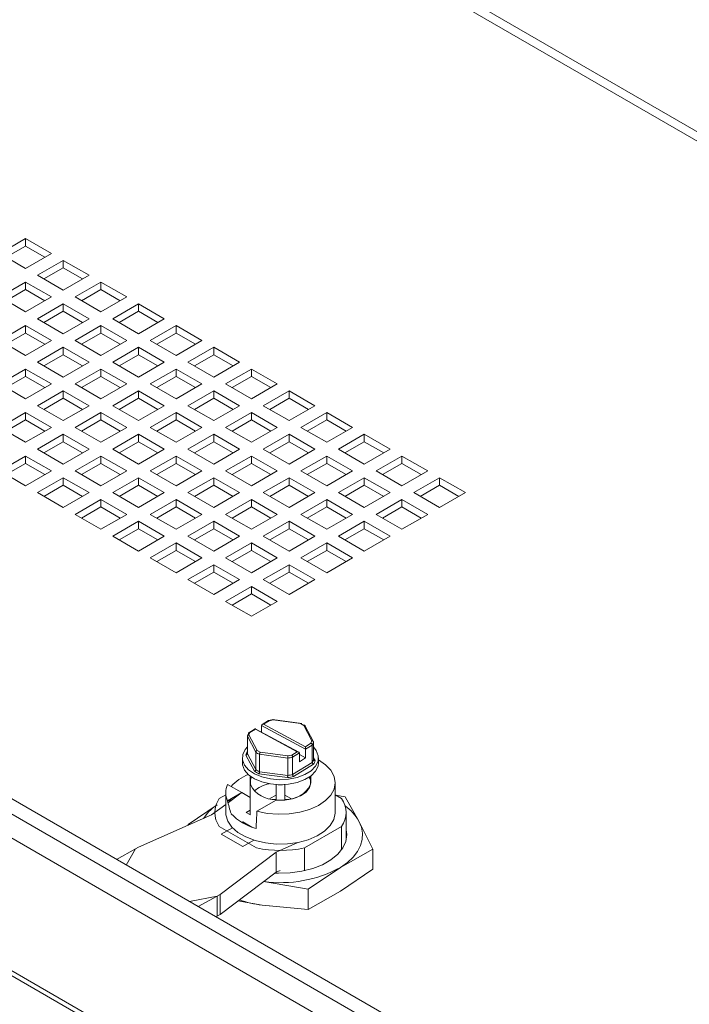
# Paper-space layout 'Sheet2' of a CAD drawing. Units: millimetres. Extents: x 74 to 3856, y 596 to 2930.
# Drawn here: x 3348 to 3458, y 2397 to 2558 of the extents above; entities that cross this region are included whole.
import ezdxf

# ---------------------------------------------------------------- set-up
doc = ezdxf.new("R2010")
doc.units = ezdxf.units.MM

psp = doc.layouts.new('Sheet2')

# ---------------------------------------------------------------- linework, layer by layer
at = {"color": 7, "linetype": 'Continuous', "lineweight": 0}
for p, q in [((3597.7, 2283.23), (3113.31, 2562.86)), ((3597.75, 2279.25), (3109.84, 2560.91)), ((3597.75, 2257.48), (3109.84, 2539.14)), ((3111.2, 2537.54), (3597.39, 2256.87)), ((3345.13, 2520.02), (3349.37, 2522.47)), ((3349.37, 2522.47), (3353.62, 2520.02)), ((3349.37, 2522.47), (3349.37, 2521.24)), ((3346.19, 2519.41), (3349.37, 2521.24)), ((3349.37, 2521.24), (3352.56, 2519.41)), ((3349.37, 2517.57), (3345.13, 2520.02)), ((3353.62, 2520.02), (3349.37, 2517.57)), ((3351.32, 2516.45), (3355.56, 2518.9)), ((3352.38, 2515.84), (3355.56, 2517.67)), ((3355.56, 2518.9), (3359.8, 2516.45)), ((3355.56, 2518.9), (3355.56, 2517.67)), ((3355.56, 2517.67), (3358.74, 2515.84)), ((3355.56, 2514), (3351.32, 2516.45)), ((3359.8, 2516.45), (3355.56, 2514)), ((3345.13, 2512.88), (3349.37, 2515.33)), ((3349.37, 2515.33), (3353.62, 2512.88)), ((3349.37, 2515.33), (3349.37, 2514.1)), ((3357.51, 2512.88), (3361.75, 2515.33)), ((3361.75, 2515.33), (3365.99, 2512.88)), ((3361.75, 2515.33), (3361.75, 2514.1)), ((3349.37, 2510.43), (3345.13, 2512.88)), ((3346.19, 2512.26), (3349.37, 2514.1)), ((3349.37, 2514.1), (3352.56, 2512.26)), ((3353.62, 2512.88), (3349.37, 2510.43)), ((3361.75, 2510.43), (3357.51, 2512.88)), ((3358.57, 2512.26), (3361.75, 2514.1)), ((3361.75, 2514.1), (3364.93, 2512.26)), ((3365.99, 2512.88), (3361.75, 2510.43)), ((3351.32, 2509.3), (3355.56, 2511.75)), ((3355.56, 2511.75), (3359.8, 2509.3)), ((3355.56, 2511.75), (3355.56, 2510.53)), ((3363.69, 2509.3), (3367.94, 2511.75)), ((3367.94, 2511.75), (3372.18, 2509.3)), ((3367.94, 2511.75), (3367.94, 2510.53)), ((3355.56, 2506.85), (3351.32, 2509.3)), ((3352.38, 2508.69), (3355.56, 2510.53)), ((3355.56, 2510.53), (3358.74, 2508.69)), ((3359.8, 2509.3), (3355.56, 2506.85)), ((3367.94, 2506.85), (3363.69, 2509.3)), ((3364.75, 2508.69), (3367.94, 2510.53)), ((3367.94, 2510.53), (3371.12, 2508.69)), ((3372.18, 2509.3), (3367.94, 2506.85)), ((3345.13, 2505.73), (3349.37, 2508.18)), ((3349.37, 2508.18), (3353.62, 2505.73)), ((3349.37, 2508.18), (3349.37, 2506.96)), ((3357.51, 2505.73), (3361.75, 2508.18)), ((3361.75, 2508.18), (3365.99, 2505.73)), ((3361.75, 2508.18), (3361.75, 2506.96)), ((3369.88, 2505.73), (3374.12, 2508.18)), ((3374.12, 2508.18), (3378.37, 2505.73)), ((3374.12, 2508.18), (3374.12, 2506.96)), ((3346.19, 2505.12), (3349.37, 2506.96)), ((3349.37, 2506.96), (3352.56, 2505.12)), ((3358.57, 2505.12), (3361.75, 2506.96)), ((3361.75, 2506.96), (3364.93, 2505.12)), ((3370.94, 2505.12), (3374.12, 2506.96)), ((3374.12, 2506.96), (3377.3, 2505.12)), ((3349.37, 2503.28), (3345.13, 2505.73)), ((3353.62, 2505.73), (3349.37, 2503.28)), ((3351.32, 2502.16), (3355.56, 2504.61)), ((3355.56, 2504.61), (3359.8, 2502.16)), ((3355.56, 2504.61), (3355.56, 2503.38)), ((3361.75, 2503.28), (3357.51, 2505.73)), ((3365.99, 2505.73), (3361.75, 2503.28)), ((3363.69, 2502.16), (3367.94, 2504.61)), ((3367.94, 2504.61), (3372.18, 2502.16)), ((3367.94, 2504.61), (3367.94, 2503.38)), ((3374.12, 2503.28), (3369.88, 2505.73)), ((3378.37, 2505.73), (3374.12, 2503.28)), ((3376.07, 2502.16), (3380.31, 2504.61)), ((3380.31, 2504.61), (3384.55, 2502.16)), ((3380.31, 2504.61), (3380.31, 2503.38)), ((3352.38, 2501.55), (3355.56, 2503.38)), ((3355.56, 2503.38), (3358.74, 2501.55)), ((3364.75, 2501.55), (3367.94, 2503.38)), ((3367.94, 2503.38), (3371.12, 2501.55)), ((3377.13, 2501.55), (3380.31, 2503.38)), ((3380.31, 2503.38), (3383.49, 2501.55)), ((3355.56, 2499.71), (3351.32, 2502.16)), ((3359.8, 2502.16), (3355.56, 2499.71)), ((3367.94, 2499.71), (3363.69, 2502.16)), ((3372.18, 2502.16), (3367.94, 2499.71)), ((3380.31, 2499.71), (3376.07, 2502.16)), ((3384.55, 2502.16), (3380.31, 2499.71)), ((3345.13, 2498.59), (3349.37, 2501.04)), ((3346.19, 2497.98), (3349.37, 2499.81)), ((3349.37, 2501.04), (3353.62, 2498.59)), ((3349.37, 2501.04), (3349.37, 2499.81)), ((3349.37, 2499.81), (3352.56, 2497.98)), ((3357.51, 2498.59), (3361.75, 2501.04)), ((3358.57, 2497.98), (3361.75, 2499.81)), ((3361.75, 2501.04), (3365.99, 2498.59)), ((3361.75, 2501.04), (3361.75, 2499.81)), ((3361.75, 2499.81), (3364.93, 2497.98)), ((3369.88, 2498.59), (3374.12, 2501.04)), ((3370.94, 2497.98), (3374.12, 2499.81)), ((3374.12, 2501.04), (3378.37, 2498.59)), ((3374.12, 2501.04), (3374.12, 2499.81)), ((3374.12, 2499.81), (3377.3, 2497.98)), ((3382.25, 2498.59), (3386.5, 2501.04)), ((3383.32, 2497.98), (3386.5, 2499.81)), ((3386.5, 2501.04), (3390.74, 2498.59)), ((3386.5, 2501.04), (3386.5, 2499.81)), ((3386.5, 2499.81), (3389.68, 2497.98)), ((3349.37, 2496.14), (3345.13, 2498.59)), ((3353.62, 2498.59), (3349.37, 2496.14)), ((3361.75, 2496.14), (3357.51, 2498.59)), ((3365.99, 2498.59), (3361.75, 2496.14)), ((3374.12, 2496.14), (3369.88, 2498.59)), ((3378.37, 2498.59), (3374.12, 2496.14)), ((3386.5, 2496.14), (3382.25, 2498.59)), ((3390.74, 2498.59), (3386.5, 2496.14)), ((3351.32, 2495.02), (3355.56, 2497.47)), ((3355.56, 2497.47), (3359.8, 2495.02)), ((3355.56, 2497.47), (3355.56, 2496.24)), ((3363.69, 2495.02), (3367.94, 2497.47)), ((3367.94, 2497.47), (3372.18, 2495.02)), ((3367.94, 2497.47), (3367.94, 2496.24)), ((3376.07, 2495.02), (3380.31, 2497.47)), ((3380.31, 2497.47), (3384.55, 2495.02)), ((3380.31, 2497.47), (3380.31, 2496.24)), ((3388.44, 2495.02), (3392.68, 2497.47)), ((3392.68, 2497.47), (3396.93, 2495.02)), ((3392.68, 2497.47), (3392.68, 2496.24)), ((3355.56, 2492.57), (3351.32, 2495.02)), ((3352.38, 2494.4), (3355.56, 2496.24)), ((3355.56, 2496.24), (3358.74, 2494.4)), ((3359.8, 2495.02), (3355.56, 2492.57)), ((3367.94, 2492.57), (3363.69, 2495.02)), ((3364.75, 2494.4), (3367.94, 2496.24)), ((3367.94, 2496.24), (3371.12, 2494.4)), ((3372.18, 2495.02), (3367.94, 2492.57)), ((3380.31, 2492.57), (3376.07, 2495.02)), ((3377.13, 2494.4), (3380.31, 2496.24)), ((3380.31, 2496.24), (3383.49, 2494.4)), ((3384.55, 2495.02), (3380.31, 2492.57)), ((3392.68, 2492.57), (3388.44, 2495.02)), ((3389.5, 2494.4), (3392.68, 2496.24)), ((3392.68, 2496.24), (3395.87, 2494.4)), ((3396.93, 2495.02), (3392.68, 2492.57)), ((3345.13, 2491.45), (3349.37, 2493.89)), ((3349.37, 2493.89), (3353.62, 2491.45)), ((3349.37, 2493.89), (3349.37, 2492.67)), ((3357.51, 2491.45), (3361.75, 2493.89)), ((3361.75, 2493.89), (3365.99, 2491.45)), ((3361.75, 2493.89), (3361.75, 2492.67)), ((3369.88, 2491.45), (3374.12, 2493.89)), ((3374.12, 2493.89), (3378.37, 2491.45)), ((3374.12, 2493.89), (3374.12, 2492.67)), ((3382.25, 2491.45), (3386.5, 2493.89)), ((3386.5, 2493.89), (3390.74, 2491.45)), ((3386.5, 2493.89), (3386.5, 2492.67)), ((3394.63, 2491.45), (3398.87, 2493.89)), ((3398.87, 2493.89), (3403.11, 2491.45)), ((3398.87, 2493.89), (3398.87, 2492.67)), ((3346.19, 2490.83), (3349.37, 2492.67)), ((3349.37, 2492.67), (3352.56, 2490.83)), ((3358.57, 2490.83), (3361.75, 2492.67)), ((3361.75, 2492.67), (3364.93, 2490.83)), ((3370.94, 2490.83), (3374.12, 2492.67)), ((3374.12, 2492.67), (3377.3, 2490.83)), ((3383.32, 2490.83), (3386.5, 2492.67)), ((3386.5, 2492.67), (3389.68, 2490.83)), ((3395.69, 2490.83), (3398.87, 2492.67)), ((3398.87, 2492.67), (3402.05, 2490.83)), ((3349.37, 2489), (3345.13, 2491.45)), ((3353.62, 2491.45), (3349.37, 2489)), ((3351.32, 2487.87), (3355.56, 2490.32)), ((3355.56, 2490.32), (3359.8, 2487.87)), ((3355.56, 2490.32), (3355.56, 2489.1)), ((3361.75, 2489), (3357.51, 2491.45)), ((3365.99, 2491.45), (3361.75, 2489)), ((3363.69, 2487.87), (3367.94, 2490.32)), ((3367.94, 2490.32), (3372.18, 2487.87)), ((3367.94, 2490.32), (3367.94, 2489.1)), ((3374.12, 2489), (3369.88, 2491.45)), ((3378.37, 2491.45), (3374.12, 2489)), ((3376.07, 2487.87), (3380.31, 2490.32)), ((3380.31, 2490.32), (3384.55, 2487.87)), ((3380.31, 2490.32), (3380.31, 2489.1)), ((3386.5, 2489), (3382.25, 2491.45)), ((3390.74, 2491.45), (3386.5, 2489)), ((3388.44, 2487.87), (3392.68, 2490.32)), ((3392.68, 2490.32), (3396.93, 2487.87)), ((3392.68, 2490.32), (3392.68, 2489.1)), ((3398.87, 2489), (3394.63, 2491.45)), ((3403.11, 2491.45), (3398.87, 2489)), ((3400.82, 2487.87), (3405.06, 2490.32)), ((3405.06, 2490.32), (3409.3, 2487.87)), ((3405.06, 2490.32), (3405.06, 2489.1)), ((3352.38, 2487.26), (3355.56, 2489.1)), ((3355.56, 2489.1), (3358.74, 2487.26)), ((3364.75, 2487.26), (3367.94, 2489.1)), ((3367.94, 2489.1), (3371.12, 2487.26)), ((3377.13, 2487.26), (3380.31, 2489.1)), ((3380.31, 2489.1), (3383.49, 2487.26)), ((3389.5, 2487.26), (3392.68, 2489.1)), ((3392.68, 2489.1), (3395.87, 2487.26)), ((3401.88, 2487.26), (3405.06, 2489.1)), ((3405.06, 2489.1), (3408.24, 2487.26)), ((3345.13, 2484.3), (3349.37, 2486.75)), ((3349.37, 2486.75), (3353.62, 2484.3)), ((3349.37, 2486.75), (3349.37, 2485.53)), ((3355.56, 2485.42), (3351.32, 2487.87)), ((3359.8, 2487.87), (3355.56, 2485.42)), ((3357.51, 2484.3), (3361.75, 2486.75)), ((3361.75, 2486.75), (3365.99, 2484.3)), ((3361.75, 2486.75), (3361.75, 2485.53)), ((3367.94, 2485.42), (3363.69, 2487.87)), ((3372.18, 2487.87), (3367.94, 2485.42)), ((3369.88, 2484.3), (3374.12, 2486.75)), ((3374.12, 2486.75), (3378.37, 2484.3)), ((3374.12, 2486.75), (3374.12, 2485.53)), ((3380.31, 2485.42), (3376.07, 2487.87)), ((3384.55, 2487.87), (3380.31, 2485.42)), ((3382.25, 2484.3), (3386.5, 2486.75)), ((3386.5, 2486.75), (3390.74, 2484.3)), ((3386.5, 2486.75), (3386.5, 2485.53)), ((3392.68, 2485.42), (3388.44, 2487.87)), ((3396.93, 2487.87), (3392.68, 2485.42)), ((3394.63, 2484.3), (3398.87, 2486.75)), ((3398.87, 2486.75), (3403.11, 2484.3)), ((3398.87, 2486.75), (3398.87, 2485.53)), ((3405.06, 2485.42), (3400.82, 2487.87)), ((3409.3, 2487.87), (3405.06, 2485.42)), ((3407, 2484.3), (3411.25, 2486.75)), ((3411.25, 2486.75), (3415.49, 2484.3)), ((3411.25, 2486.75), (3411.25, 2485.53)), ((3346.19, 2483.69), (3349.37, 2485.53)), ((3349.37, 2485.53), (3352.56, 2483.69)), ((3358.57, 2483.69), (3361.75, 2485.53)), ((3361.75, 2485.53), (3364.93, 2483.69)), ((3370.94, 2483.69), (3374.12, 2485.53)), ((3374.12, 2485.53), (3377.3, 2483.69)), ((3383.32, 2483.69), (3386.5, 2485.53)), ((3386.5, 2485.53), (3389.68, 2483.69)), ((3395.69, 2483.69), (3398.87, 2485.53)), ((3398.87, 2485.53), (3402.05, 2483.69)), ((3408.06, 2483.69), (3411.25, 2485.53)), ((3411.25, 2485.53), (3414.43, 2483.69)), ((3349.37, 2481.85), (3345.13, 2484.3)), ((3353.62, 2484.3), (3349.37, 2481.85)), ((3361.75, 2481.85), (3357.51, 2484.3)), ((3365.99, 2484.3), (3361.75, 2481.85)), ((3374.12, 2481.85), (3369.88, 2484.3)), ((3378.37, 2484.3), (3374.12, 2481.85)), ((3386.5, 2481.85), (3382.25, 2484.3)), ((3390.74, 2484.3), (3386.5, 2481.85)), ((3398.87, 2481.85), (3394.63, 2484.3)), ((3403.11, 2484.3), (3398.87, 2481.85)), ((3411.25, 2481.85), (3407, 2484.3)), ((3415.49, 2484.3), (3411.25, 2481.85)), ((3351.32, 2480.73), (3355.56, 2483.18)), ((3352.38, 2480.12), (3355.56, 2481.95)), ((3355.56, 2483.18), (3359.8, 2480.73)), ((3355.56, 2483.18), (3355.56, 2481.95)), ((3355.56, 2481.95), (3358.74, 2480.12)), ((3363.69, 2480.73), (3367.94, 2483.18)), ((3364.75, 2480.12), (3367.94, 2481.95)), ((3367.94, 2483.18), (3372.18, 2480.73)), ((3367.94, 2483.18), (3367.94, 2481.95)), ((3367.94, 2481.95), (3371.12, 2480.12)), ((3376.07, 2480.73), (3380.31, 2483.18)), ((3377.13, 2480.12), (3380.31, 2481.95)), ((3380.31, 2483.18), (3384.55, 2480.73)), ((3380.31, 2483.18), (3380.31, 2481.95)), ((3380.31, 2481.95), (3383.49, 2480.12)), ((3388.44, 2480.73), (3392.68, 2483.18)), ((3389.5, 2480.12), (3392.68, 2481.95)), ((3392.68, 2483.18), (3396.93, 2480.73)), ((3392.68, 2483.18), (3392.68, 2481.95)), ((3392.68, 2481.95), (3395.87, 2480.12)), ((3400.82, 2480.73), (3405.06, 2483.18)), ((3401.88, 2480.12), (3405.06, 2481.95)), ((3405.06, 2483.18), (3409.3, 2480.73)), ((3405.06, 2483.18), (3405.06, 2481.95)), ((3405.06, 2481.95), (3408.24, 2480.12)), ((3413.19, 2480.73), (3417.43, 2483.18)), ((3414.25, 2480.12), (3417.43, 2481.95)), ((3417.43, 2483.18), (3421.68, 2480.73)), ((3417.43, 2483.18), (3417.43, 2481.95)), ((3417.43, 2481.95), (3420.61, 2480.12)), ((3355.56, 2478.28), (3351.32, 2480.73)), ((3359.8, 2480.73), (3355.56, 2478.28)), ((3367.94, 2478.28), (3363.69, 2480.73)), ((3372.18, 2480.73), (3367.94, 2478.28)), ((3380.31, 2478.28), (3376.07, 2480.73)), ((3384.55, 2480.73), (3380.31, 2478.28)), ((3392.68, 2478.28), (3388.44, 2480.73)), ((3396.93, 2480.73), (3392.68, 2478.28)), ((3405.06, 2478.28), (3400.82, 2480.73)), ((3409.3, 2480.73), (3405.06, 2478.28)), ((3417.43, 2478.28), (3413.19, 2480.73)), ((3421.68, 2480.73), (3417.43, 2478.28)), ((3357.51, 2477.16), (3361.75, 2479.61)), ((3361.75, 2479.61), (3365.99, 2477.16)), ((3361.75, 2479.61), (3361.75, 2478.38)), ((3369.88, 2477.16), (3374.12, 2479.61)), ((3374.12, 2479.61), (3378.37, 2477.16)), ((3374.12, 2479.61), (3374.12, 2478.38)), ((3382.25, 2477.16), (3386.5, 2479.61)), ((3386.5, 2479.61), (3390.74, 2477.16)), ((3386.5, 2479.61), (3386.5, 2478.38)), ((3394.63, 2477.16), (3398.87, 2479.61)), ((3398.87, 2479.61), (3403.11, 2477.16)), ((3398.87, 2479.61), (3398.87, 2478.38)), ((3407, 2477.16), (3411.25, 2479.61)), ((3411.25, 2479.61), (3415.49, 2477.16)), ((3411.25, 2479.61), (3411.25, 2478.38)), ((3361.75, 2474.71), (3357.51, 2477.16)), ((3358.57, 2476.55), (3361.75, 2478.38)), ((3361.75, 2478.38), (3364.93, 2476.55)), ((3365.99, 2477.16), (3361.75, 2474.71)), ((3374.12, 2474.71), (3369.88, 2477.16)), ((3370.94, 2476.55), (3374.12, 2478.38)), ((3374.12, 2478.38), (3377.3, 2476.55)), ((3378.37, 2477.16), (3374.12, 2474.71)), ((3386.5, 2474.71), (3382.25, 2477.16)), ((3383.32, 2476.55), (3386.5, 2478.38)), ((3386.5, 2478.38), (3389.68, 2476.55)), ((3390.74, 2477.16), (3386.5, 2474.71)), ((3398.87, 2474.71), (3394.63, 2477.16)), ((3395.69, 2476.55), (3398.87, 2478.38)), ((3398.87, 2478.38), (3402.05, 2476.55)), ((3403.11, 2477.16), (3398.87, 2474.71)), ((3411.25, 2474.71), (3407, 2477.16)), ((3408.06, 2476.55), (3411.25, 2478.38)), ((3411.25, 2478.38), (3414.43, 2476.55)), ((3415.49, 2477.16), (3411.25, 2474.71)), ((3363.69, 2473.59), (3367.94, 2476.04)), ((3367.94, 2476.04), (3372.18, 2473.59)), ((3367.94, 2476.04), (3367.94, 2474.81)), ((3376.07, 2473.59), (3380.31, 2476.04)), ((3380.31, 2476.04), (3384.55, 2473.59)), ((3380.31, 2476.04), (3380.31, 2474.81)), ((3388.44, 2473.59), (3392.68, 2476.04)), ((3392.68, 2476.04), (3396.93, 2473.59)), ((3392.68, 2476.04), (3392.68, 2474.81)), ((3400.82, 2473.59), (3405.06, 2476.04)), ((3405.06, 2476.04), (3409.3, 2473.59)), ((3405.06, 2476.04), (3405.06, 2474.81)), ((3364.75, 2472.97), (3367.94, 2474.81)), ((3367.94, 2474.81), (3371.12, 2472.97)), ((3377.13, 2472.97), (3380.31, 2474.81)), ((3380.31, 2474.81), (3383.49, 2472.97)), ((3389.5, 2472.97), (3392.68, 2474.81)), ((3392.68, 2474.81), (3395.87, 2472.97)), ((3401.88, 2472.97), (3405.06, 2474.81)), ((3405.06, 2474.81), (3408.24, 2472.97)), ((3367.94, 2471.14), (3363.69, 2473.59)), ((3372.18, 2473.59), (3367.94, 2471.14)), ((3369.88, 2470.01), (3374.12, 2472.46)), ((3374.12, 2472.46), (3378.37, 2470.01)), ((3374.12, 2472.46), (3374.12, 2471.24)), ((3380.31, 2471.14), (3376.07, 2473.59)), ((3384.55, 2473.59), (3380.31, 2471.14)), ((3382.25, 2470.01), (3386.5, 2472.46)), ((3386.5, 2472.46), (3390.74, 2470.01)), ((3386.5, 2472.46), (3386.5, 2471.24)), ((3392.68, 2471.14), (3388.44, 2473.59)), ((3396.93, 2473.59), (3392.68, 2471.14)), ((3394.63, 2470.01), (3398.87, 2472.46)), ((3398.87, 2472.46), (3403.11, 2470.01)), ((3398.87, 2472.46), (3398.87, 2471.24)), ((3405.06, 2471.14), (3400.82, 2473.59)), ((3409.3, 2473.59), (3405.06, 2471.14)), ((3370.94, 2469.4), (3374.12, 2471.24)), ((3374.12, 2471.24), (3377.3, 2469.4)), ((3383.32, 2469.4), (3386.5, 2471.24)), ((3386.5, 2471.24), (3389.68, 2469.4)), ((3395.69, 2469.4), (3398.87, 2471.24)), ((3398.87, 2471.24), (3402.05, 2469.4)), ((3374.12, 2467.57), (3369.88, 2470.01)), ((3378.37, 2470.01), (3374.12, 2467.57)), ((3376.07, 2466.44), (3380.31, 2468.89)), ((3380.31, 2468.89), (3384.55, 2466.44)), ((3380.31, 2468.89), (3380.31, 2467.67)), ((3386.5, 2467.57), (3382.25, 2470.01)), ((3390.74, 2470.01), (3386.5, 2467.57)), ((3388.44, 2466.44), (3392.68, 2468.89)), ((3392.68, 2468.89), (3396.93, 2466.44)), ((3392.68, 2468.89), (3392.68, 2467.67)), ((3398.87, 2467.57), (3394.63, 2470.01)), ((3403.11, 2470.01), (3398.87, 2467.57)), ((3377.13, 2465.83), (3380.31, 2467.67)), ((3380.31, 2467.67), (3383.49, 2465.83)), ((3389.5, 2465.83), (3392.68, 2467.67)), ((3392.68, 2467.67), (3395.87, 2465.83)), ((3380.31, 2463.99), (3376.07, 2466.44)), ((3384.55, 2466.44), (3380.31, 2463.99)), ((3392.68, 2463.99), (3388.44, 2466.44)), ((3396.93, 2466.44), (3392.68, 2463.99)), ((3382.25, 2462.87), (3386.5, 2465.32)), ((3383.32, 2462.26), (3386.5, 2464.1)), ((3386.5, 2465.32), (3390.74, 2462.87)), ((3386.5, 2465.32), (3386.5, 2464.1)), ((3386.5, 2464.1), (3389.68, 2462.26)), ((3386.5, 2460.42), (3382.25, 2462.87)), ((3390.74, 2462.87), (3386.5, 2460.42)), ((3304.65, 2454.91), (3410.72, 2393.68)), ((3389.33, 2443.3), (3388.26, 2442.64)), ((3388.51, 2442.7), (3389.41, 2443.26)), ((3390.11, 2443.43), (3389.29, 2443.28)), ((3390.08, 2443.38), (3389.41, 2443.26)), ((3394.78, 2442.79), (3389.99, 2443.44)), ((3390.08, 2443.38), (3394.59, 2442.77)), ((3387.14, 2441.94), (3386.07, 2441.29)), ((3386.25, 2441.31), (3387.15, 2441.86)), ((3394.27, 2438.09), (3387.14, 2441.94)), ((3394.03, 2438.14), (3387.15, 2441.86)), ((3395.41, 2438.58), (3388.16, 2442.49)), ((3388.16, 2441.39), (3388.16, 2442.49)), ((3395.39, 2438.99), (3388.51, 2442.7)), ((3395.11, 2442.49), (3394.59, 2442.77)), ((3395.11, 2442.49), (3396.45, 2439.94)), ((3396.69, 2439.81), (3395.3, 2442.46)), ((3387.21, 2438.08), (3385.83, 2440.7)), ((3385.83, 2440.7), (3385.83, 2437.84)), ((3386.07, 2441.28), (3385.86, 2440.79)), ((3386.25, 2441.31), (3386.09, 2440.91)), ((3387.43, 2438.35), (3386.09, 2440.91)), ((3396.45, 2439.94), (3396.29, 2439.54)), ((3396.71, 2439.74), (3396.71, 2436.88)), ((3387.95, 2438.08), (3387.43, 2438.35)), ((3394.03, 2438.14), (3393.13, 2437.59)), ((3395.39, 2438.99), (3396.29, 2439.54)), ((3396.51, 2439.26), (3395.41, 2438.58)), ((3395.41, 2438.58), (3395.41, 2437.15)), ((3396.51, 2436.4), (3396.51, 2439.26)), ((3385.02, 2437.16), (3385.02, 2436.34)), ((3386.99, 2434.94), (3385.58, 2437.62)), ((3385.83, 2437.79), (3385.85, 2437.86)), ((3387.21, 2435.22), (3385.83, 2437.84)), ((3387.21, 2435.22), (3387.21, 2438.08)), ((3392.46, 2437.12), (3387.84, 2437.74)), ((3387.84, 2437.74), (3387.84, 2434.88)), ((3392.46, 2437.47), (3387.95, 2438.08)), ((3392.46, 2437.47), (3393.13, 2437.59)), ((3392.46, 2434.26), (3392.46, 2437.12)), ((3394.38, 2437.95), (3393.27, 2437.26)), ((3393.27, 2437.26), (3393.27, 2434.4)), ((3394.38, 2436.52), (3394.38, 2437.95)), ((3394.38, 2437.7), (3395.41, 2437.15)), ((3394.38, 2436.52), (3395.41, 2437.15)), ((3397.52, 2436.34), (3397.52, 2437.16)), ((3392.46, 2434.26), (3387.84, 2434.88)), ((3396.51, 2436.4), (3393.27, 2434.4)), ((3396.73, 2436.12), (3393.42, 2434.08)), ((3386.27, 2434.18), (3386.27, 2427.8)), ((3386.32, 2432.75), (3386.32, 2434.14)), ((3386.32, 2433.56), (3386.5, 2434.01)), ((3392.45, 2433.91), (3387.72, 2434.54)), ((3396.04, 2434.01), (3396.22, 2433.56)), ((3396.22, 2434.14), (3396.22, 2432.75)), ((3396.27, 2433.07), (3396.27, 2434.18)), ((3382.58, 2432.79), (3384.91, 2431.44)), ((3390.56, 2432.75), (3390.56, 2430.3)), ((3391.98, 2430.3), (3391.98, 2432.75)), ((3400.27, 2428.17), (3400.27, 2433.07)), ((3381.22, 2430.45), (3382.27, 2431.06)), ((3382.27, 2431.44), (3382.27, 2428.17)), ((3382.58, 2430.1), (3384.91, 2431.44)), ((3384.56, 2431.19), (3382.74, 2429.84)), ((3384.92, 2431.43), (3384.56, 2431.19)), ((3384.91, 2431.44), (3386.27, 2430.65)), ((3384.91, 2431.44), (3386.27, 2430.65)), ((3390.56, 2430.22), (3387.39, 2428.39)), ((3389.55, 2430.45), (3390.56, 2431.03)), ((3391.98, 2431.03), (3392.99, 2430.45)), ((3400.27, 2431.06), (3401.32, 2430.45)), ((3401.89, 2430.76), (3400.33, 2431.03)), ((3404.18, 2426.76), (3401.89, 2430.76)), ((3380.86, 2429.42), (3376.08, 2426.18)), ((3382.27, 2429.49), (3379.96, 2427.77)), ((3385.61, 2428.17), (3386.27, 2428.55)), ((3379.96, 2427.77), (3367.94, 2422.46)), ((3380.47, 2428.17), (3380.47, 2428.15)), ((3386.32, 2427.77), (3385.61, 2428.17)), ((3402.07, 2423.62), (3402.07, 2428.17)), ((3376.08, 2426.05), (3376.08, 2426.18)), ((3387.32, 2422.37), (3381.22, 2425.9)), ((3383.39, 2425.67), (3381.55, 2424.6)), ((3385.08, 2426.64), (3384.91, 2426.54)), ((3386.57, 2425.79), (3385.08, 2426.64)), ((3385.08, 2426.44), (3385.08, 2426.64)), ((3401.32, 2425.9), (3395.22, 2422.37)), ((3401.32, 2422.04), (3401.32, 2425.9)), ((3406.46, 2422.16), (3404.18, 2426.76)), ((3381.55, 2424.6), (3385.08, 2422.56)), ((3386.92, 2423.63), (3385.08, 2422.56)), ((3367.45, 2422.18), (3364.31, 2420.47)), ((3367.45, 2422.18), (3367.94, 2422.46)), ((3390.56, 2421.64), (3394.15, 2423.25)), ((3395.22, 2418.6), (3395.22, 2422.37)), ((3401.15, 2419.16), (3406.46, 2422.16)), ((3406.46, 2418.84), (3406.46, 2422.16)), ((3381.37, 2414.7), (3390.56, 2421.64)), ((3390.56, 2421.64), (3390.56, 2418.38)), ((3395.85, 2415.57), (3401.15, 2419.16)), ((3406.46, 2418.84), (3401.15, 2415.24)), ((3381.37, 2411.44), (3390.56, 2418.38)), ((3390.56, 2418.38), (3391.22, 2418.67)), ((3388.51, 2416.83), (3395.85, 2415.57)), ((3395.85, 2412.25), (3395.85, 2415.57)), ((3401.87, 2415.72), (3401.15, 2415.24)), ((3377.74, 2412.72), (3380.89, 2414.43)), ((3381.37, 2414.7), (3380.89, 2414.43)), ((3380.89, 2414.43), (3380.89, 2411.16)), ((3381.37, 2414.7), (3381.37, 2411.44)), ((3401.15, 2415.24), (3395.85, 2412.25)), ((3388.25, 2412.95), (3384.28, 2413.64)), ((3395.85, 2412.25), (3388.25, 2412.95)), ((3389.47, 2412.83), (3388.25, 2412.95)), ((3380.67, 2411.03), (3380.89, 2411.16)), ((3381.37, 2411.44), (3380.89, 2411.16))]:
    psp.add_line(p, q, dxfattribs=at)
at = {"color": 8, "linetype": 'Continuous', "lineweight": 0}
for p, q in [((3422.21, 2560.19), (3629.74, 2440.38)), ((3630.55, 2441.42), (3423.7, 2560.83)), ((3385.81, 2438.19), (3385.83, 2438.21)), ((3396.71, 2437.18), (3396.96, 2436.69)), ((3367.45, 2422.18), (3365.93, 2419.54)), ((3376.31, 2413.55), (3380.89, 2414.43))]:
    psp.add_line(p, q, dxfattribs=at)
at = {"color": 7, "linetype": 'Continuous', "lineweight": 0, "flags": 128}
for points in [[(3396.71, 2438.94), (3397.17, 2438.34), (3397.49, 2437.49), (3397.45, 2436.62), (3397.05, 2435.79), (3396.32, 2435.03), (3395.29, 2434.39), (3394.02, 2433.92), (3392.6, 2433.63), (3391.1, 2433.55), (3389.61, 2433.68), (3388.22, 2434.01), (3387, 2434.52), (3386.03, 2435.19), (3385.37, 2435.97), (3385.05, 2436.82), (3385.09, 2437.69), (3385.49, 2438.53), (3385.83, 2438.94)], [(3397.46, 2436.85), (3397.5, 2436.82), (3398.67, 2436.03), (3399.55, 2435.11), (3400.09, 2434.11), (3400.27, 2433.07), (3400.09, 2432.03), (3399.55, 2431.04), (3398.67, 2430.12), (3397.5, 2429.32), (3396.07, 2428.68), (3394.45, 2428.21), (3392.7, 2427.94), (3390.89, 2427.88), (3389.1, 2428.03), (3387.39, 2428.39)], [(3385.02, 2436.34), (3385.05, 2436), (3385.37, 2435.15), (3386.03, 2434.37), (3387, 2433.71), (3388.22, 2433.19), (3389.61, 2432.86), (3391.1, 2432.73), (3392.6, 2432.81), (3394.02, 2433.1), (3395.29, 2433.58), (3396.32, 2434.21), (3397.05, 2434.97), (3397.45, 2435.81), (3397.52, 2436.34)], [(3396.22, 2433.48), (3396.07, 2433.89), (3396.01, 2433.99)], [(3390.56, 2430.22), (3391.99, 2430.22), (3393.35, 2430.45), (3394.55, 2430.89), (3395.48, 2431.51), (3396.07, 2432.26), (3396.27, 2433.07)], [(3382.66, 2429.7), (3382.75, 2429.86), (3383.17, 2430.44)], [(3400.27, 2428.17), (3400.27, 2428.04), (3400.04, 2427), (3399.45, 2426.01), (3398.52, 2425.1), (3397.3, 2424.32), (3395.84, 2423.7), (3394.18, 2423.26), (3392.41, 2423.02), (3390.59, 2422.99), (3388.79, 2423.18), (3387.1, 2423.57), (3385.58, 2424.15), (3384.29, 2424.89), (3383.29, 2425.77), (3382.62, 2426.75), (3382.3, 2427.78), (3382.27, 2428.17)], [(3390.33, 2418.2), (3390.93, 2418.18), (3392.88, 2418.25), (3394.78, 2418.51), (3396.57, 2418.97), (3398.18, 2419.6), (3399.58, 2420.39), (3400.7, 2421.32), (3401.53, 2422.34), (3402.02, 2423.43), (3402.17, 2424.56), (3402.07, 2425.32)], [(3401.15, 2419.16), (3402.27, 2419.95), (3403.2, 2420.82), (3403.92, 2421.75), (3404.43, 2422.73), (3404.71, 2423.73), (3404.76, 2424.75), (3404.58, 2425.77), (3404.18, 2426.76)]]:
    psp.add_lwpolyline(points, dxfattribs=at)
at = {"color": 7, "linetype": 'Continuous', "lineweight": 0}
for centre, radius, start, end in [((3387.89, 2440.15), 2.13, 151.0615, 165.0467), ((3394.65, 2440.29), 2.13, 331.0587, 345.0528), ((3387.74, 2437.08), 2.23, 150.1687, 165.9426), ((3390.1, 2442.68), 5.44, 237.8871, 245.3659), ((3391.36, 2445.77), 8.72, 277.2239, 282.68), ((3394.65, 2437.43), 2.13, 331.0587, 345.0528), ((3394.8, 2437.23), 2.23, 330.1687, 345.9428), ((3390.05, 2439.73), 5.68, 237.4057, 245.8479), ((3390.1, 2439.82), 5.44, 237.8871, 245.3659), ((3388.62, 2427.59), 7.32, 111.1476, 138.3587), ((3391.36, 2442.96), 9.11, 276.8737, 283.0305), ((3391.36, 2442.91), 8.72, 277.2239, 282.68), ((3385.39, 2431.44), 3.12, 154.442, 205.558), ((3390.33, 2434.79), 4.5, 206.9994, 273.006), ((3390.36, 2427.9), 5.09, 100.7922, 131.8779), ((3391.27, 2441.35), 8.63, 265.2984, 274.7012), ((3392.21, 2434.79), 4.5, 266.9943, 333.0003), ((3384.36, 2428.17), 3.88, 144.0482, 215.9521), ((3398.18, 2428.17), 3.88, 324.0483, 35.9521), ((3385.26, 2422.77), 7.98, 125.4201, 146.5163), ((3397.43, 2422.94), 7.75, 29.4848, 54.7452), ((3389.22, 2433.61), 8.28, 222.8687, 256.4212), ((3391.27, 2440.14), 18.21, 257.4745, 282.5254), ((3391.36, 2436.91), 20.27, 261.949, 298.8914), ((3390.79, 2432.78), 19.99, 251.6788, 262.7023)]:
    psp.add_arc(centre, radius, start, end, dxfattribs=at)
for centre, major_axis, ratio, start_param, end_param in [((3387.15, 2441.66), (-0.008, 0.289), 0.028808, 5.497315, 6.266538), ((3388.51, 2442.5), (0.353, 0.01), 0.577381, 1.554149, 3.124946), ((3394.03, 2437.94), (0.353, 0.01), 0.577381, 6.266538, 7.837335), ((3395.39, 2438.78), (-0.008, 0.289), 0.028808, 3.926518, 5.497315), ((3391.27, 2427.77), (-6.36, 11.02), 0.577335, 1.047157, 1.230919), ((3391.27, 2362.93), (6.48, 206.8), 0.030192, 1.249672, 1.26404)]:
    psp.add_ellipse(centre, major_axis=major_axis, ratio=ratio, start_param=start_param, end_param=end_param, dxfattribs=at)
for points, knots in [([(3389.41, 2443.26), (3389.4, 2443.27), (3389.38, 2443.28), (3389.34, 2443.29), (3389.31, 2443.29), (3389.29, 2443.27), (3389.27, 2443.24), (3389.27, 2443.2), (3389.27, 2443.18)], [0, 0, 0, 0, 0.153621, 0.288417, 0.500759, 0.631427, 0.758252, 1, 1, 1, 1]), ([(3390.08, 2443.32), (3390.08, 2443.34), (3390.08, 2443.38), (3390.08, 2443.41), (3390.08, 2443.43), (3390.08, 2443.42), (3390.08, 2443.41), (3390.08, 2443.39), (3390.08, 2443.38)], [0, 0, 0, 0, 0.2414063, 0.3678418, 0.4980333, 0.7111967, 0.8462392, 1, 1, 1, 1]), ([(3394.59, 2442.77), (3394.6, 2442.78), (3394.62, 2442.8), (3394.64, 2442.81), (3394.67, 2442.81), (3394.69, 2442.79), (3394.7, 2442.76), (3394.7, 2442.72), (3394.7, 2442.7)], [0, 0, 0, 0, 0.153672, 0.2883962, 0.500773, 0.6314449, 0.7582601, 1, 1, 1, 1]), ([(3395.33, 2442.36), (3395.33, 2442.39), (3395.32, 2442.43), (3395.29, 2442.46), (3395.26, 2442.49), (3395.21, 2442.51), (3395.16, 2442.51), (3395.12, 2442.5), (3395.11, 2442.49)], [0, 0, 0, 0, 0.2413941, 0.3678551, 0.4980186, 0.7111702, 0.8462156, 1, 1, 1, 1]), ([(3386.09, 2440.91), (3386.07, 2440.91), (3386.03, 2440.9), (3385.97, 2440.88), (3385.91, 2440.85), (3385.87, 2440.81), (3385.84, 2440.76), (3385.84, 2440.72), (3385.83, 2440.7)], [0, 0, 0, 0, 0.153598, 0.288368, 0.500746, 0.631398, 0.758246, 1, 1, 1, 1]), ([(3386.03, 2441.18), (3386.03, 2441.2), (3386.03, 2441.24), (3386.06, 2441.28), (3386.1, 2441.31), (3386.14, 2441.32), (3386.2, 2441.32), (3386.23, 2441.31), (3386.25, 2441.31)], [0, 0, 0, 0, 0.241412, 0.367863, 0.498027, 0.711235, 0.846268, 1, 1, 1, 1]), ([(3396.45, 2439.94), (3396.47, 2439.94), (3396.51, 2439.94), (3396.57, 2439.92), (3396.63, 2439.89), (3396.67, 2439.85), (3396.7, 2439.81), (3396.7, 2439.77), (3396.71, 2439.74)], [0, 0, 0, 0, 0.153599, 0.288371, 0.500752, 0.631406, 0.758255, 1, 1, 1, 1]), ([(3385.81, 2438.19), (3385.81, 2438.19), (3385.82, 2438.19), (3385.82, 2438.18), (3385.83, 2438.18)], [0, 0, 0, 0, 0.153112, 1, 1, 1, 1]), ([(3387.21, 2438.08), (3387.21, 2438.1), (3387.22, 2438.14), (3387.25, 2438.2), (3387.28, 2438.25), (3387.33, 2438.3), (3387.38, 2438.33), (3387.42, 2438.35), (3387.43, 2438.35)], [0, 0, 0, 0, 0.241394, 0.367855, 0.498019, 0.71117, 0.846216, 1, 1, 1, 1]), ([(3396.51, 2439.26), (3396.51, 2439.29), (3396.51, 2439.33), (3396.48, 2439.39), (3396.44, 2439.44), (3396.4, 2439.48), (3396.34, 2439.52), (3396.31, 2439.53), (3396.29, 2439.54)], [0, 0, 0, 0, 0.241412, 0.367863, 0.498027, 0.711231, 0.846266, 1, 1, 1, 1]), ([(3385.58, 2437.62), (3385.58, 2437.62), (3385.6, 2437.62), (3385.65, 2437.63), (3385.72, 2437.66), (3385.78, 2437.71), (3385.82, 2437.77), (3385.83, 2437.82), (3385.83, 2437.84)], [0, 0, 0, 0, 0.012292, 0.158067, 0.373358, 0.583769, 0.791844, 1, 1, 1, 1]), ([(3387.95, 2438.08), (3387.94, 2438.06), (3387.92, 2438.04), (3387.9, 2437.99), (3387.87, 2437.93), (3387.85, 2437.87), (3387.84, 2437.81), (3387.84, 2437.77), (3387.84, 2437.74)], [0, 0, 0, 0, 0.153672, 0.2883962, 0.500773, 0.6314449, 0.7582601, 1, 1, 1, 1]), ([(3392.46, 2437.12), (3392.46, 2437.15), (3392.46, 2437.19), (3392.46, 2437.26), (3392.46, 2437.32), (3392.46, 2437.38), (3392.46, 2437.43), (3392.46, 2437.46), (3392.46, 2437.47)], [0, 0, 0, 0, 0.241406, 0.367842, 0.498033, 0.711195, 0.846238, 1, 1, 1, 1]), ([(3393.13, 2437.59), (3393.14, 2437.58), (3393.16, 2437.56), (3393.2, 2437.51), (3393.23, 2437.45), (3393.25, 2437.4), (3393.27, 2437.33), (3393.27, 2437.29), (3393.27, 2437.26)], [0, 0, 0, 0, 0.1536237, 0.2884169, 0.5007617, 0.6314285, 0.7582527, 1, 1, 1, 1]), ([(3396.96, 2436.69), (3396.96, 2436.69), (3396.93, 2436.69), (3396.87, 2436.7), (3396.79, 2436.73), (3396.74, 2436.78), (3396.71, 2436.84), (3396.71, 2436.87), (3396.71, 2436.88)], [0, 0, 0, 0, 0.012295, 0.233508, 0.454839, 0.673557, 0.887112, 1, 1, 1, 1]), ([(3386.99, 2434.94), (3386.99, 2434.94), (3387.02, 2434.95), (3387.07, 2434.98), (3387.14, 2435.03), (3387.19, 2435.11), (3387.21, 2435.17), (3387.21, 2435.21), (3387.21, 2435.22)], [0, 0, 0, 0, 0.012277, 0.233481, 0.454793, 0.673546, 0.887102, 1, 1, 1, 1]), ([(3387.84, 2434.88), (3387.83, 2434.86), (3387.83, 2434.81), (3387.81, 2434.73), (3387.79, 2434.65), (3387.76, 2434.59), (3387.73, 2434.56), (3387.73, 2434.54), (3387.72, 2434.54)], [0, 0, 0, 0, 0.208177, 0.416242, 0.62667, 0.841974, 0.987708, 1, 1, 1, 1]), ([(3396.73, 2436.12), (3396.73, 2436.12), (3396.71, 2436.13), (3396.65, 2436.16), (3396.59, 2436.22), (3396.54, 2436.29), (3396.52, 2436.36), (3396.51, 2436.39), (3396.51, 2436.4)], [0, 0, 0, 0, 0.012305, 0.233523, 0.454829, 0.673558, 0.887111, 1, 1, 1, 1]), ([(3392.45, 2433.91), (3392.45, 2433.91), (3392.45, 2433.92), (3392.45, 2433.96), (3392.45, 2434.02), (3392.46, 2434.1), (3392.46, 2434.19), (3392.46, 2434.24), (3392.46, 2434.26)], [0, 0, 0, 0, 0.01231, 0.158052, 0.373369, 0.583768, 0.791831, 1, 1, 1, 1]), ([(3393.42, 2434.08), (3393.42, 2434.08), (3393.41, 2434.09), (3393.38, 2434.12), (3393.34, 2434.18), (3393.3, 2434.25), (3393.28, 2434.33), (3393.28, 2434.38), (3393.27, 2434.4)], [0, 0, 0, 0, 0.012294, 0.158055, 0.37337, 0.583765, 0.791831, 1, 1, 1, 1])]:
    psp.add_open_spline(points, degree=3, knots=knots, dxfattribs=at)

doc.saveas('drawing.dxf')
